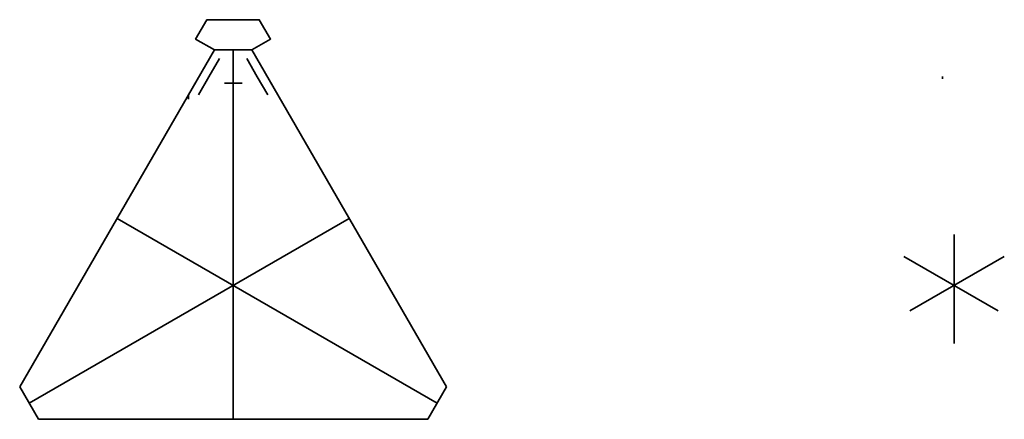
# Model space of a CAD drawing. Units: millimetres. Extents: x -1736 to 670, y -15 to 1265.
import ezdxf

# ---------------------------------------------------------------- set-up
doc = ezdxf.new("R2010")
doc.units = ezdxf.units.MM
doc.layers.add('9_Guides', color=4, linetype='Continuous', lineweight=35)

msp = doc.modelspace()

# ---------------------------------------------------------------- linework, layer by layer
at = {"layer": '9_Guides'}
for p, q in [((122.01, 241.33), (109.02, 248.83)), ((147.99, 241.33), (160.98, 248.83)), ((-12.99, 7.5), (122.01, 241.33)), ((122.01, 241.33, 600), (-12.99, 7.5, 600)), ((122.01, 241.33), (147.99, 241.33)), ((147.99, 241.33, 600), (122.01, 241.33, 600)), ((135, -15), (135, 241.33)), ((135, 241.33), (135, 241.33, 600)), ((135, 241.33, 600), (135.12, 218.33, 600.08)), ((147.99, 241.33), (282.99, 7.5)), ((282.99, 7.5, 600), (147.99, 241.33, 600)), ((125.47, 235.33), (118.2, 222.73)), ((144.53, 235.33), (151.8, 222.73)), ((118.2, 222.73), (110.92, 210.13)), ((151.8, 222.73), (159.08, 210.13)), ((141.22, 218.33, 521.21), (129.02, 218.33, 521.21)), ((-6.5, -3.75), (215.49, 124.41)), ((54.51, 124.41), (276.5, -3.75)), ((635, 113.33, 208.94), (635, 37.73, 208.94)), ((600.18, 98.05, 208.94), (665.64, 60.25, 208.94)), ((604.36, 60.25, 208.94), (669.82, 98.05, 208.94)), ((135, 77.94), (135, 77.94, 600)), ((0, -15), (-12.99, 7.5)), ((-12.99, 7.5, 600), (0, -15, 600)), ((282.99, 7.5), (270, -15)), ((270, -15, 600), (282.99, 7.5, 600)), ((-6.5, -3.75), (-6.5, -3.75, 600)), ((276.5, -3.75), (276.5, -3.75, 600)), ((270, -15), (0, -15)), ((0, -15, 600), (270, -15, 600))]:
    msp.add_line(p, q, dxfattribs=at)
at = {"layer": '9_Guides', "extrusion": (0, -1, 2.22045e-16)}
for p, q in [((104, 210.13), (122.01, 241.33)), ((166, 210.13), (147.99, 241.33))]:
    msp.add_line(p, q, dxfattribs=at)
at = {"layer": '9_Guides', "extrusion": (1, -2.22045e-16, 4.93038e-32)}
for p, q in [((627, 221.33, 400), (627, 222.82, 400)), ((627, 221.33, 396), (627, 221.33, 400))]:
    msp.add_line(p, q, dxfattribs=at)
at = {"layer": '9_Guides', "elevation": 50}
msp.add_lwpolyline([(104, 207.13), (104, 210.13), (122.01, 241.33), (109.02, 248.83), (116.81, 262.33), (153.19, 262.33), (160.98, 248.83), (147.99, 241.33), (166, 210.13)], dxfattribs=at)

doc.saveas('drawing.dxf')
